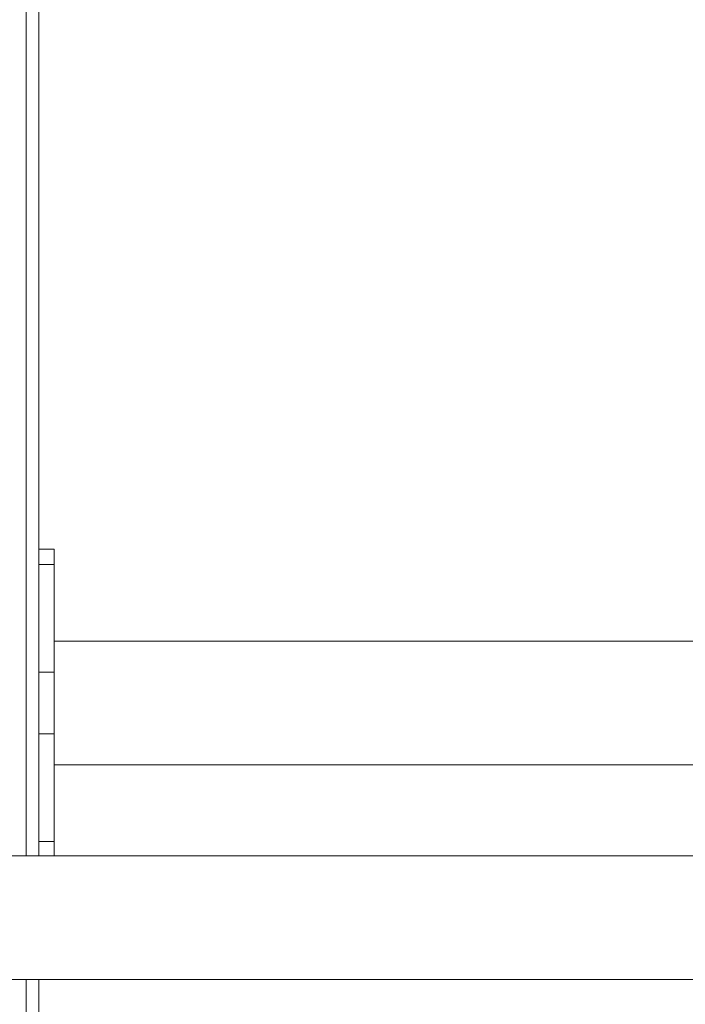
# Model space of a CAD drawing. Units: millimetres. Extents: x -3864 to 2598, y -3265 to 1289.
# Drawn here: x 414 to 440, y -2421 to -2383 of the extents above; entities that cross this region are included whole.
import ezdxf

# ---------------------------------------------------------------- set-up
doc = ezdxf.new("R2010")
doc.units = ezdxf.units.MM
doc.set_wipeout_variables(frame=1)
doc.layers.add('FORMAT', color=7, linetype='Continuous', lineweight=18)
doc.layers.add('SC-mécan. scène', color=5, linetype='Continuous', lineweight=5)

# ---------------------------------------------------------------- blocks, each defined once
blk = doc.blocks.new('Groupe-180')
at = {"color": 7, "linetype": 'Continuous', "lineweight": 15}
for p, q in [((765.75, -69.155), (765.75, 68.774)), ((766.35, -1.155), (765.75, -1.155)), ((766.35, -1.155), (766.35, -1.155)), ((766.35, -1.755), (766.35, -1.155)), ((766.35, -5.955), (766.35, -1.755)), ((980.15, -4.74), (766.35, -4.74)), ((765.75, -5.955), (766.35, -5.955)), ((766.35, -8.355), (766.35, -5.955)), ((766.35, -8.355), (766.35, -5.955)), ((765.75, -7.224), (765.75, -7.086)), ((765.75, -8.355), (766.35, -8.355)), ((766.35, -12.555), (766.35, -8.355)), ((766.35, -9.57), (980.15, -9.57)), ((765.75, -13.155), (765.75, -12.555)), ((766.35, -13.155), (766.35, -12.555)), ((766.35, -12.555), (766.35, -13.155)), ((765.75, -13.155), (766.35, -13.155)), ((766.35, -13.155), (766.35, -13.155))]:
    blk.add_line(p, q, dxfattribs=at)
at = {"color": 8, "linetype": 'Continuous', "lineweight": 15}
for p, q in [((765.75, -1.755), (766.35, -1.755)), ((765.75, -12.555), (766.35, -12.555))]:
    blk.add_line(p, q, dxfattribs=at)
at = {"color": 7, "linetype": 'Continuous', "lineweight": 15}
blk.add_lwpolyline([(766.35, -1.755), (766.35, -1.587), (766.35, -1.439), (766.35, -1.318), (766.35, -1.229), (766.35, -1.174), (766.35, -1.155)], dxfattribs=at)
at = {"layer": 'FORMAT', "linetype": 'Continuous'}
blk.add_line((765.25, -144.305), (765.25, 78.774), dxfattribs=at)
blk = doc.blocks.new('Face Equipchaine (2D)')
at = {"color": 7, "linetype": 'Continuous', "lineweight": 18}
blk.add_wipeout([(-410, 2.415), (410, 2.415), (410, -2.415), (-410, -2.415)], dxfattribs=at).dxf.layer = 'SC-mécan. scène'
at = {"layer": 'SC-mécan. scène', "color": 7, "linetype": 'Continuous', "lineweight": 18}
blk.add_lwpolyline([(-410, 2.415), (410, 2.415), (410, -2.415), (-410, -2.415)], close=True, dxfattribs=at)

msp = doc.modelspace()

# ---------------------------------------------------------------- block references
at = {"color": 7}
msp.add_blockref('Groupe-180', (-351.182, -2402.529), dxfattribs=at)

# ---------------------------------------------------------------- next in the draw order: block references
msp.add_blockref('Face Equipchaine (2D)', (457.556, -2418.052), dxfattribs=at)

doc.saveas('drawing.dxf')
